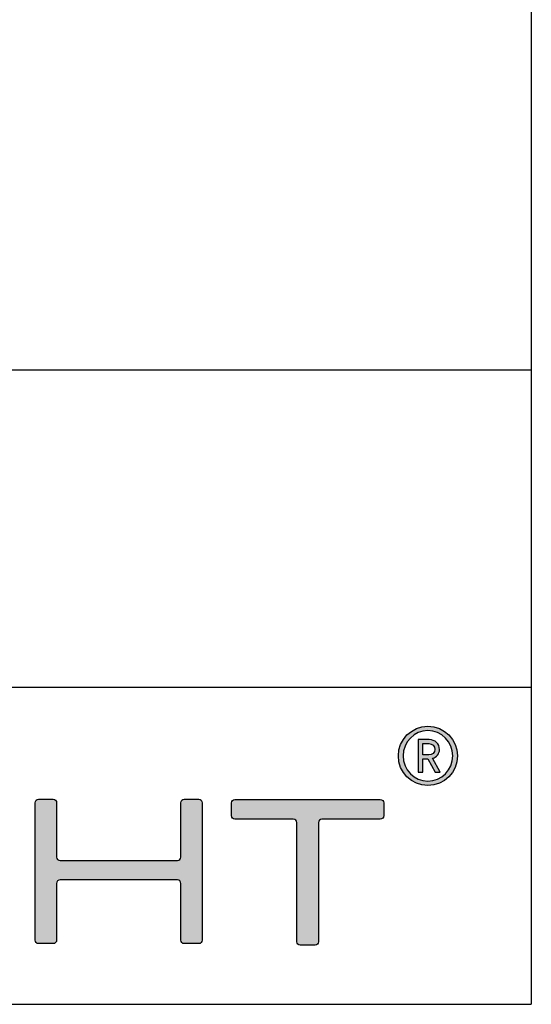
# Model space of a CAD drawing. Units: millimetres. Extents: x 27 to 363, y 0 to 226.
# Drawn here: x 339 to 363, y 0 to 47 of the extents above; entities that cross this region are included whole.
import ezdxf

# ---------------------------------------------------------------- set-up
doc = ezdxf.new("R2010")
doc.units = ezdxf.units.MM
doc.layers.add('CAJETIN', color=253, linetype='Continuous')
doc.layers.add('Capa 1', color=7, linetype='Continuous')
doc.layers.add('COTAS', color=251, linetype='Continuous', lineweight=9)

# ---------------------------------------------------------------- blocks, each defined once
blk = doc.blocks.new('A$C13222')
at = {"layer": 'COTAS'}
h = blk.add_hatch(color=9, dxfattribs=at)
h.dxf.hatch_style = 1
edge = h.paths.add_edge_path(flags=16)
edge.add_spline(control_points=[(86.065, 8.985), (86.065, 8.329), (85.536, 7.791), (84.887, 7.791), (84.237, 7.791), (83.711, 8.329), (83.711, 8.985), (83.711, 9.642), (84.237, 10.179), (84.887, 10.179), (85.536, 10.179), (86.065, 9.642), (86.065, 8.985)], knot_values=[0, 0, 0, 0, 1, 1, 1, 2, 2, 2, 3, 3, 3, 4, 4, 4, 4], degree=3, periodic=0)
edge = h.paths.add_edge_path()
edge.add_spline(control_points=[(86.285, 8.985), (86.285, 9.758), (85.659, 10.384), (84.887, 10.384), (84.113, 10.384), (83.488, 9.758), (83.488, 8.985), (83.488, 8.212), (84.113, 7.586), (84.887, 7.586), (85.659, 7.586), (86.285, 8.212), (86.285, 8.985)], knot_values=[0, 0, 0, 0, 1, 1, 1, 2, 2, 2, 3, 3, 3, 4, 4, 4, 4], degree=3, periodic=0)
h = blk.add_hatch(color=9, dxfattribs=at)
h.dxf.hatch_style = 1
edge = h.paths.add_edge_path(flags=16)
edge.add_spline(control_points=[(84.929, 9.565), (85.099, 9.565), (85.218, 9.449), (85.218, 9.293)], knot_values=[4, 4, 4, 4, 5, 5, 5, 5], degree=3, periodic=0)
edge.add_spline(control_points=[(85.218, 9.293), (85.218, 9.139), (85.099, 9.028), (84.929, 9.028)], knot_values=[0, 0, 0, 0, 1, 1, 1, 1], degree=3, periodic=0)
edge.add_spline(control_points=[(84.929, 9.028), (84.929, 9.028), (84.643, 9.028), (84.643, 9.028)], knot_values=[1, 1, 1, 1, 2, 2, 2, 2], degree=3, periodic=0)
edge.add_spline(control_points=[(84.643, 9.028), (84.643, 9.028), (84.643, 9.565), (84.643, 9.565)], knot_values=[2, 2, 2, 2, 3, 3, 3, 3], degree=3, periodic=0)
edge.add_spline(control_points=[(84.643, 9.565), (84.643, 9.565), (84.929, 9.565), (84.929, 9.565)], knot_values=[3, 3, 3, 3, 4, 4, 4, 4], degree=3, periodic=0)
edge = h.paths.add_edge_path()
edge.add_spline(control_points=[(85.226, 8.22), (85.226, 8.22), (85.473, 8.22), (85.473, 8.22)], knot_values=[9, 9, 9, 9, 10, 10, 10, 10], degree=3, periodic=0)
edge.add_spline(control_points=[(85.473, 8.22), (85.473, 8.22), (85.106, 8.873), (85.106, 8.873)], knot_values=[0, 0, 0, 0, 1, 1, 1, 1], degree=3, periodic=0)
edge.add_spline(control_points=[(85.106, 8.873), (85.296, 8.931), (85.435, 9.07), (85.435, 9.293), (85.435, 9.553), (85.218, 9.754), (84.953, 9.754)], knot_values=[1, 1, 1, 1, 2, 2, 2, 3, 3, 3, 3], degree=3, periodic=0)
edge.add_spline(control_points=[(84.953, 9.754), (84.953, 9.754), (84.431, 9.754), (84.431, 9.754)], knot_values=[3, 3, 3, 3, 4, 4, 4, 4], degree=3, periodic=0)
edge.add_spline(control_points=[(84.431, 9.754), (84.431, 9.754), (84.431, 8.22), (84.431, 8.22)], knot_values=[4, 4, 4, 4, 5, 5, 5, 5], degree=3, periodic=0)
edge.add_spline(control_points=[(84.431, 8.22), (84.431, 8.22), (84.643, 8.22), (84.643, 8.22)], knot_values=[5, 5, 5, 5, 6, 6, 6, 6], degree=3, periodic=0)
edge.add_spline(control_points=[(84.643, 8.22), (84.643, 8.22), (84.643, 8.845), (84.643, 8.845)], knot_values=[6, 6, 6, 6, 7, 7, 7, 7], degree=3, periodic=0)
edge.add_spline(control_points=[(84.643, 8.845), (84.643, 8.845), (84.875, 8.845), (84.875, 8.845)], knot_values=[7, 7, 7, 7, 8, 8, 8, 8], degree=3, periodic=0)
edge.add_spline(control_points=[(84.875, 8.845), (84.875, 8.845), (85.226, 8.22), (85.226, 8.22)], knot_values=[8, 8, 8, 8, 9, 9, 9, 9], degree=3, periodic=0)
h = blk.add_hatch(color=9, dxfattribs=at)
h.dxf.hatch_style = 1
edge = h.paths.add_edge_path()
edge.add_spline(control_points=[(66.471, 0.109), (66.381, 0.109), (66.309, 0.182), (66.309, 0.271), (66.309, 0.271), (66.309, 6.77), (66.309, 6.77)], knot_values=[22, 22, 22, 22, 23, 23, 23, 24, 24, 24, 24], degree=3, periodic=0)
edge.add_spline(control_points=[(66.309, 6.77), (66.309, 6.859), (66.381, 6.932), (66.471, 6.932)], knot_values=[0, 0, 0, 0, 1, 1, 1, 1], degree=3, periodic=0)
edge.add_spline(control_points=[(66.471, 6.932), (66.471, 6.932), (67.164, 6.932), (67.164, 6.932)], knot_values=[1, 1, 1, 1, 2, 2, 2, 2], degree=3, periodic=0)
edge.add_spline(control_points=[(67.164, 6.932), (67.254, 6.932), (67.326, 6.859), (67.326, 6.77)], knot_values=[2, 2, 2, 2, 3, 3, 3, 3], degree=3, periodic=0)
edge.add_spline(control_points=[(67.326, 6.77), (67.326, 6.77), (67.326, 4.201), (67.326, 4.201)], knot_values=[3, 3, 3, 3, 4, 4, 4, 4], degree=3, periodic=0)
edge.add_spline(control_points=[(67.326, 4.201), (67.326, 4.112), (67.4, 4.039), (67.488, 4.039)], knot_values=[4, 4, 4, 4, 5, 5, 5, 5], degree=3, periodic=0)
edge.add_spline(control_points=[(67.488, 4.039), (67.488, 4.039), (73.04, 4.039), (73.04, 4.039)], knot_values=[5, 5, 5, 5, 6, 6, 6, 6], degree=3, periodic=0)
edge.add_spline(control_points=[(73.04, 4.039), (73.13, 4.039), (73.202, 4.112), (73.202, 4.201)], knot_values=[6, 6, 6, 6, 7, 7, 7, 7], degree=3, periodic=0)
edge.add_spline(control_points=[(73.202, 4.201), (73.202, 4.201), (73.202, 6.77), (73.202, 6.77)], knot_values=[7, 7, 7, 7, 8, 8, 8, 8], degree=3, periodic=0)
edge.add_spline(control_points=[(73.202, 6.77), (73.202, 6.859), (73.275, 6.932), (73.364, 6.932)], knot_values=[8, 8, 8, 8, 9, 9, 9, 9], degree=3, periodic=0)
edge.add_spline(control_points=[(73.364, 6.932), (73.364, 6.932), (74.048, 6.932), (74.048, 6.932)], knot_values=[9, 9, 9, 9, 10, 10, 10, 10], degree=3, periodic=0)
edge.add_spline(control_points=[(74.048, 6.932), (74.137, 6.932), (74.21, 6.859), (74.21, 6.77)], knot_values=[10, 10, 10, 10, 11, 11, 11, 11], degree=3, periodic=0)
edge.add_spline(control_points=[(74.21, 6.77), (74.21, 6.77), (74.21, 0.271), (74.21, 0.271)], knot_values=[11, 11, 11, 11, 12, 12, 12, 12], degree=3, periodic=0)
edge.add_spline(control_points=[(74.21, 0.271), (74.21, 0.182), (74.137, 0.109), (74.048, 0.109)], knot_values=[12, 12, 12, 12, 13, 13, 13, 13], degree=3, periodic=0)
edge.add_spline(control_points=[(74.048, 0.109), (74.048, 0.109), (73.364, 0.109), (73.364, 0.109)], knot_values=[13, 13, 13, 13, 14, 14, 14, 14], degree=3, periodic=0)
edge.add_spline(control_points=[(73.364, 0.109), (73.275, 0.109), (73.202, 0.182), (73.202, 0.271)], knot_values=[14, 14, 14, 14, 15, 15, 15, 15], degree=3, periodic=0)
edge.add_spline(control_points=[(73.202, 0.271), (73.202, 0.271), (73.202, 2.959), (73.202, 2.959)], knot_values=[15, 15, 15, 15, 16, 16, 16, 16], degree=3, periodic=0)
edge.add_spline(control_points=[(73.202, 2.959), (73.202, 3.048), (73.13, 3.121), (73.04, 3.121)], knot_values=[16, 16, 16, 16, 17, 17, 17, 17], degree=3, periodic=0)
edge.add_spline(control_points=[(73.04, 3.121), (73.04, 3.121), (67.488, 3.121), (67.488, 3.121)], knot_values=[17, 17, 17, 17, 18, 18, 18, 18], degree=3, periodic=0)
edge.add_spline(control_points=[(67.488, 3.121), (67.4, 3.121), (67.326, 3.048), (67.326, 2.959)], knot_values=[18, 18, 18, 18, 19, 19, 19, 19], degree=3, periodic=0)
edge.add_spline(control_points=[(67.326, 2.959), (67.326, 2.959), (67.326, 0.271), (67.326, 0.271)], knot_values=[19, 19, 19, 19, 20, 20, 20, 20], degree=3, periodic=0)
edge.add_spline(control_points=[(67.326, 0.271), (67.326, 0.182), (67.254, 0.109), (67.164, 0.109)], knot_values=[20, 20, 20, 20, 21, 21, 21, 21], degree=3, periodic=0)
edge.add_spline(control_points=[(67.164, 0.109), (67.164, 0.109), (66.471, 0.109), (66.471, 0.109)], knot_values=[21, 21, 21, 21, 22, 22, 22, 22], degree=3, periodic=0)
h = blk.add_hatch(color=9, dxfattribs=at)
h.dxf.hatch_style = 1
edge = h.paths.add_edge_path()
edge.add_spline(control_points=[(75.594, 6.159), (75.594, 6.159), (75.594, 6.758), (75.594, 6.758)], knot_values=[15, 15, 15, 15, 16, 16, 16, 16], degree=3, periodic=0)
edge.add_spline(control_points=[(75.594, 6.758), (75.594, 6.848), (75.668, 6.922), (75.758, 6.922)], knot_values=[0, 0, 0, 0, 1, 1, 1, 1], degree=3, periodic=0)
edge.add_spline(control_points=[(75.758, 6.922), (75.758, 6.922), (82.632, 6.922), (82.632, 6.922)], knot_values=[1, 1, 1, 1, 2, 2, 2, 2], degree=3, periodic=0)
edge.add_spline(control_points=[(82.632, 6.922), (82.722, 6.922), (82.795, 6.848), (82.795, 6.758)], knot_values=[2, 2, 2, 2, 3, 3, 3, 3], degree=3, periodic=0)
edge.add_spline(control_points=[(82.795, 6.758), (82.795, 6.758), (82.795, 6.159), (82.795, 6.159)], knot_values=[3, 3, 3, 3, 4, 4, 4, 4], degree=3, periodic=0)
edge.add_spline(control_points=[(82.795, 6.159), (82.795, 6.069), (82.722, 5.995), (82.632, 5.995)], knot_values=[4, 4, 4, 4, 5, 5, 5, 5], degree=3, periodic=0)
edge.add_spline(control_points=[(82.632, 5.995), (82.632, 5.995), (79.876, 5.995), (79.876, 5.995)], knot_values=[5, 5, 5, 5, 6, 6, 6, 6], degree=3, periodic=0)
edge.add_spline(control_points=[(79.876, 5.995), (79.786, 5.995), (79.713, 5.922), (79.713, 5.832)], knot_values=[6, 6, 6, 6, 7, 7, 7, 7], degree=3, periodic=0)
edge.add_spline(control_points=[(79.713, 5.832), (79.713, 5.832), (79.713, 0.196), (79.713, 0.196)], knot_values=[7, 7, 7, 7, 8, 8, 8, 8], degree=3, periodic=0)
edge.add_spline(control_points=[(79.713, 0.196), (79.713, 0.106), (79.639, 0.033), (79.549, 0.033)], knot_values=[8, 8, 8, 8, 9, 9, 9, 9], degree=3, periodic=0)
edge.add_spline(control_points=[(79.549, 0.033), (79.549, 0.033), (78.849, 0.033), (78.849, 0.033)], knot_values=[9, 9, 9, 9, 10, 10, 10, 10], degree=3, periodic=0)
edge.add_spline(control_points=[(78.849, 0.033), (78.758, 0.033), (78.685, 0.106), (78.685, 0.196)], knot_values=[10, 10, 10, 10, 11, 11, 11, 11], degree=3, periodic=0)
edge.add_spline(control_points=[(78.685, 0.196), (78.685, 0.196), (78.685, 5.832), (78.685, 5.832)], knot_values=[11, 11, 11, 11, 12, 12, 12, 12], degree=3, periodic=0)
edge.add_spline(control_points=[(78.685, 5.832), (78.685, 5.922), (78.611, 5.995), (78.521, 5.995)], knot_values=[12, 12, 12, 12, 13, 13, 13, 13], degree=3, periodic=0)
edge.add_spline(control_points=[(78.521, 5.995), (78.521, 5.995), (75.758, 5.995), (75.758, 5.995)], knot_values=[13, 13, 13, 13, 14, 14, 14, 14], degree=3, periodic=0)
edge.add_spline(control_points=[(75.758, 5.995), (75.668, 5.995), (75.594, 6.069), (75.594, 6.159)], knot_values=[14, 14, 14, 14, 15, 15, 15, 15], degree=3, periodic=0)
at = {"layer": 'Capa 1', "color": 9}
for points, knots in [([(86.285, 8.985), (86.285, 9.758), (85.659, 10.384), (84.887, 10.384), (84.113, 10.384), (83.488, 9.758), (83.488, 8.985), (83.488, 8.212), (84.113, 7.586), (84.887, 7.586), (85.659, 7.586), (86.285, 8.212), (86.285, 8.985)], [0, 0, 0, 0, 1, 1, 1, 2, 2, 2, 3, 3, 3, 4, 4, 4, 4]), ([(86.065, 8.985), (86.065, 8.329), (85.536, 7.791), (84.887, 7.791), (84.237, 7.791), (83.711, 8.329), (83.711, 8.985), (83.711, 9.642), (84.237, 10.179), (84.887, 10.179), (85.536, 10.179), (86.065, 9.642), (86.065, 8.985)], [0, 0, 0, 0, 1, 1, 1, 2, 2, 2, 3, 3, 3, 4, 4, 4, 4]), ([(85.106, 8.873), (85.296, 8.931), (85.435, 9.07), (85.435, 9.293), (85.435, 9.553), (85.218, 9.754), (84.953, 9.754)], [1, 1, 1, 1, 2, 2, 2, 3, 3, 3, 3]), ([(66.471, 0.109), (66.381, 0.109), (66.309, 0.182), (66.309, 0.271), (66.309, 0.271), (66.309, 6.77), (66.309, 6.77)], [22, 22, 22, 22, 23, 23, 23, 24, 24, 24, 24])]:
    blk.add_open_spline(points, degree=3, knots=knots, dxfattribs=at)
for points in [[(84.953, 9.754), (84.953, 9.754), (84.431, 9.754), (84.431, 9.754)], [(84.431, 9.754), (84.431, 9.754), (84.431, 8.22), (84.431, 8.22)], [(84.643, 9.028), (84.643, 9.028), (84.643, 9.565), (84.643, 9.565)], [(84.643, 9.565), (84.643, 9.565), (84.929, 9.565), (84.929, 9.565)], [(84.929, 9.565), (85.099, 9.565), (85.218, 9.449), (85.218, 9.293)], [(84.929, 9.028), (84.929, 9.028), (84.643, 9.028), (84.643, 9.028)], [(84.643, 8.22), (84.643, 8.22), (84.643, 8.845), (84.643, 8.845)], [(84.643, 8.845), (84.643, 8.845), (84.875, 8.845), (84.875, 8.845)], [(84.875, 8.845), (84.875, 8.845), (85.226, 8.22), (85.226, 8.22)], [(85.218, 9.293), (85.218, 9.139), (85.099, 9.028), (84.929, 9.028)], [(85.473, 8.22), (85.473, 8.22), (85.106, 8.873), (85.106, 8.873)], [(84.431, 8.22), (84.431, 8.22), (84.643, 8.22), (84.643, 8.22)], [(85.226, 8.22), (85.226, 8.22), (85.473, 8.22), (85.473, 8.22)], [(66.309, 6.77), (66.309, 6.859), (66.381, 6.932), (66.471, 6.932)], [(66.471, 6.932), (66.471, 6.932), (67.164, 6.932), (67.164, 6.932)], [(67.164, 6.932), (67.254, 6.932), (67.326, 6.859), (67.326, 6.77)], [(67.326, 6.77), (67.326, 6.77), (67.326, 4.201), (67.326, 4.201)], [(73.202, 6.77), (73.202, 6.859), (73.275, 6.932), (73.364, 6.932)], [(73.202, 4.201), (73.202, 4.201), (73.202, 6.77), (73.202, 6.77)], [(73.364, 6.932), (73.364, 6.932), (74.048, 6.932), (74.048, 6.932)], [(74.048, 6.932), (74.137, 6.932), (74.21, 6.859), (74.21, 6.77)], [(74.21, 6.77), (74.21, 6.77), (74.21, 0.271), (74.21, 0.271)], [(75.594, 6.758), (75.594, 6.848), (75.668, 6.922), (75.758, 6.922)], [(75.594, 6.159), (75.594, 6.159), (75.594, 6.758), (75.594, 6.758)], [(75.758, 6.922), (75.758, 6.922), (82.632, 6.922), (82.632, 6.922)], [(82.632, 6.922), (82.722, 6.922), (82.795, 6.848), (82.795, 6.758)], [(82.795, 6.758), (82.795, 6.758), (82.795, 6.159), (82.795, 6.159)], [(75.758, 5.995), (75.668, 5.995), (75.594, 6.069), (75.594, 6.159)], [(82.795, 6.159), (82.795, 6.069), (82.722, 5.995), (82.632, 5.995)], [(78.521, 5.995), (78.521, 5.995), (75.758, 5.995), (75.758, 5.995)], [(78.685, 5.832), (78.685, 5.922), (78.611, 5.995), (78.521, 5.995)], [(78.685, 0.196), (78.685, 0.196), (78.685, 5.832), (78.685, 5.832)], [(79.876, 5.995), (79.786, 5.995), (79.713, 5.922), (79.713, 5.832)], [(79.713, 5.832), (79.713, 5.832), (79.713, 0.196), (79.713, 0.196)], [(82.632, 5.995), (82.632, 5.995), (79.876, 5.995), (79.876, 5.995)], [(67.326, 4.201), (67.326, 4.112), (67.4, 4.039), (67.488, 4.039)], [(73.04, 4.039), (73.13, 4.039), (73.202, 4.112), (73.202, 4.201)], [(67.488, 4.039), (67.488, 4.039), (73.04, 4.039), (73.04, 4.039)], [(67.488, 3.121), (67.4, 3.121), (67.326, 3.048), (67.326, 2.959)], [(67.326, 2.959), (67.326, 2.959), (67.326, 0.271), (67.326, 0.271)], [(73.04, 3.121), (73.04, 3.121), (67.488, 3.121), (67.488, 3.121)], [(73.202, 2.959), (73.202, 3.048), (73.13, 3.121), (73.04, 3.121)], [(73.202, 0.271), (73.202, 0.271), (73.202, 2.959), (73.202, 2.959)], [(67.164, 0.109), (67.164, 0.109), (66.471, 0.109), (66.471, 0.109)], [(67.326, 0.271), (67.326, 0.182), (67.254, 0.109), (67.164, 0.109)], [(73.364, 0.109), (73.275, 0.109), (73.202, 0.182), (73.202, 0.271)], [(74.048, 0.109), (74.048, 0.109), (73.364, 0.109), (73.364, 0.109)], [(74.21, 0.271), (74.21, 0.182), (74.137, 0.109), (74.048, 0.109)], [(78.849, 0.033), (78.758, 0.033), (78.685, 0.106), (78.685, 0.196)], [(79.549, 0.033), (79.549, 0.033), (78.849, 0.033), (78.849, 0.033)], [(79.713, 0.196), (79.713, 0.106), (79.639, 0.033), (79.549, 0.033)]]:
    blk.add_open_spline(points, degree=3, dxfattribs=at)

msp = doc.modelspace()

# ---------------------------------------------------------------- linework, layer by layer
at = {"layer": 'CAJETIN'}
for p, q in [((363.225, 226.017), (363.225, 0)), ((66.225, 30), (363.225, 30)), ((66.225, 15), (363.225, 15)), ((26.916, 0), (363.225, 0))]:
    msp.add_line(p, q, dxfattribs=at)

# ---------------------------------------------------------------- block references
at = {"layer": 'COTAS'}
msp.add_blockref('A$C13222', (273.448, 2.759), dxfattribs=at)

doc.saveas('drawing.dxf')
